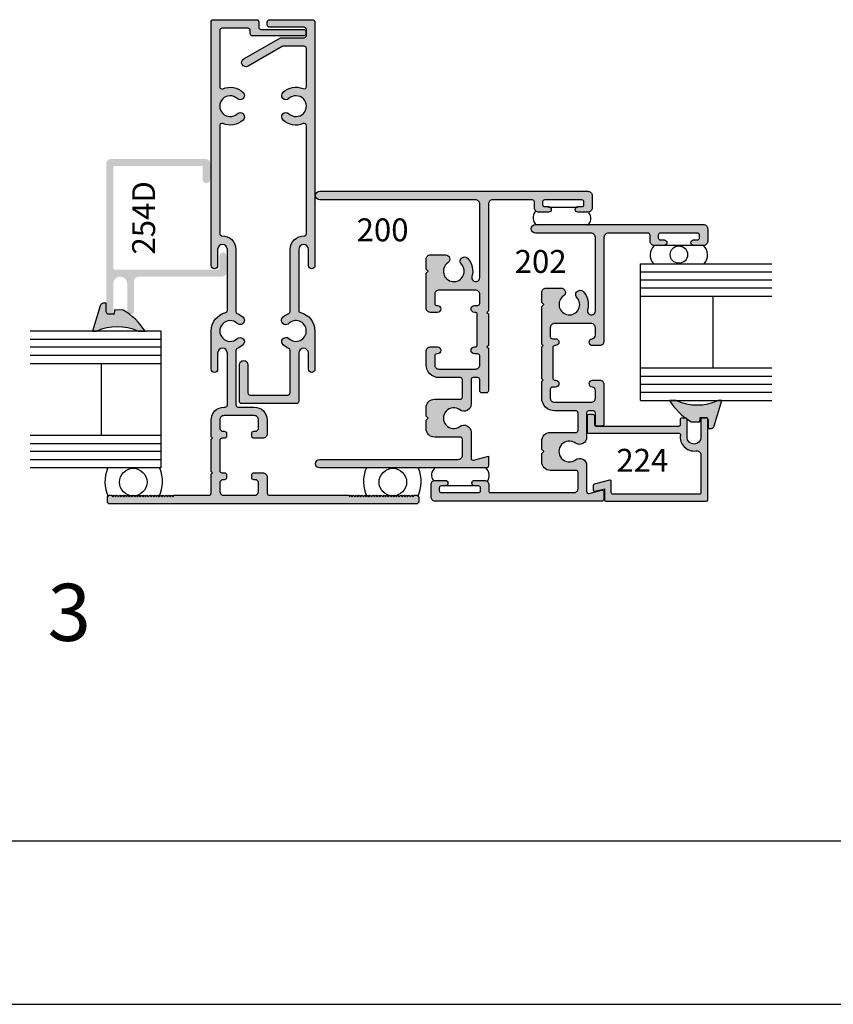
# Model space of a CAD drawing. Units: millimetres. Extents: x 2806 to 3306, y 1194 to 1561.
# Drawn here: x 3145 to 3220, y 1194 to 1284 of the extents above; entities that cross this region are included whole.
import ezdxf
from ezdxf.enums import TextEntityAlignment as Align

# ---------------------------------------------------------------- set-up
doc = ezdxf.new("R2010")
doc.units = ezdxf.units.MM
for name, color, linetype in [('4', 4, 'Continuous'), ('6', 7, 'Continuous'), ('7', 7, 'Continuous'), ('DIE', 4, 'Continuous'), ('PDF_Geometry', 7, 'Continuous')]:
    doc.layers.add(name, color=color, linetype=linetype)
doc.styles.add('ST-1', font='Au102s01.shx', dxfattribs={"height": 2})

msp = doc.modelspace()

# ---------------------------------------------------------------- hatches: boundary and pattern name
at = {"layer": '4'}
h = msp.add_hatch(color=4, dxfattribs=at)
h.dxf.hatch_style = 1
h.paths.add_polyline_path([(3163.965, 1260.91), (3163.965, 1262.416, 1), (3163.33, 1262.416), (3163.33, 1261.27, -0.414214), (3163.205, 1261.145), (3153.711, 1261.145, -0.414214), (3153.586, 1261.27), (3153.586, 1270.548, -0.414214), (3153.711, 1270.673), (3161.655, 1270.673, -0.414214), (3161.78, 1270.548), (3161.78, 1269.451, 1), (3162.479, 1269.451), (3162.479, 1270.908, 0.414214), (3162.079, 1271.309), (3153.351, 1271.309, 0.414214), (3152.951, 1270.908), (3152.951, 1257.334, 0.256767), (3153.098, 1257.066, 0.03661), (3153.132, 1257.056), (3153.421, 1257.056, 0.27365), (3153.586, 1257.334), (3153.586, 1259.875, -1), (3154.856, 1259.875), (3154.856, 1257.334, 0.12388), (3154.894, 1257.184, -0.011841), (3155.115, 1257.022, 0.470195), (3155.491, 1257.334), (3155.491, 1260.11, -0.414214), (3155.892, 1260.51), (3163.565, 1260.51, 0.414214)])
h.paths.add_polyline_path([(3164.84, 1263.019, 0.425527), (3163.562, 1264.249, -0.425527), (3163.355, 1264.448), (3163.355, 1274.377, -0.5365), (3163.632, 1274.562, 0.295678), (3165.494, 1274.893, 1), (3164.958, 1275.467, -2.301653), (3164.958, 1276.86, 1), (3165.494, 1277.434, 0.295678), (3163.632, 1277.765, -0.5365), (3163.355, 1277.949), (3163.355, 1283.121, -0.414214), (3163.555, 1283.321), (3165.956, 1283.321, -0.414214), (3166.156, 1283.121), (3166.156, 1282.82, 0.414214), (3166.356, 1282.62), (3171.057, 1282.62, 0.414214), (3171.257, 1282.82), (3171.257, 1283.017, 0.414214), (3171.057, 1283.217), (3167.141, 1283.217, -0.414214), (3166.941, 1283.417), (3166.941, 1283.906, 0.414214), (3166.741, 1284.106), (3162.77, 1284.106, 0.414214), (3162.569, 1283.906), (3162.569, 1261.536, 1), (3163.165, 1261.536), (3163.165, 1263.019, -1), (3164.055, 1263.019), (3164.055, 1257.401, -0.34674), (3163.902, 1257.207, 0.34674), (3162.569, 1255.517), (3162.569, 1252.008, 1), (3163.165, 1252.008), (3163.165, 1253.491, -1), (3164.055, 1253.491), (3164.055, 1248.729, -0.414214), (3163.855, 1248.529), (3163.755, 1248.529, 0.414214), (3162.569, 1247.344), (3162.569, 1245.798), (3162.695, 1245.673), (3162.569, 1245.548), (3162.569, 1242.622), (3162.695, 1242.497), (3162.569, 1242.372), (3162.569, 1240.627, -0.414214), (3162.369, 1240.427), (3159.173, 1240.427), (3159.048, 1240.302), (3158.923, 1240.427), (3158.798, 1240.302), (3158.673, 1240.427), (3158.548, 1240.302), (3158.423, 1240.427), (3158.298, 1240.302), (3158.173, 1240.427), (3158.048, 1240.302), (3157.923, 1240.427), (3157.798, 1240.302), (3157.673, 1240.427), (3157.548, 1240.302), (3157.423, 1240.427), (3157.298, 1240.302), (3157.173, 1240.427), (3157.048, 1240.302), (3156.923, 1240.427), (3156.798, 1240.302), (3156.673, 1240.427), (3156.548, 1240.302), (3156.422, 1240.427), (3156.297, 1240.302), (3156.172, 1240.427), (3156.047, 1240.302), (3155.922, 1240.427), (3155.797, 1240.302), (3155.672, 1240.427), (3155.547, 1240.302), (3155.422, 1240.427), (3155.297, 1240.302), (3155.172, 1240.427), (3155.047, 1240.302), (3154.922, 1240.427), (3154.797, 1240.302), (3154.672, 1240.427), (3154.547, 1240.302), (3154.422, 1240.427), (3154.297, 1240.302), (3154.172, 1240.427), (3154.047, 1240.302), (3153.922, 1240.427), (3153.797, 1240.302), (3153.672, 1240.427), (3153.547, 1240.302), (3153.421, 1240.427), (3153.241, 1240.427, 0.414214), (3153.041, 1240.227), (3153.041, 1239.841, 0.414214), (3153.241, 1239.641), (3181.422, 1239.641, 0.414214), (3181.626, 1239.845), (3181.626, 1240.226, 0.414214), (3181.422, 1240.429), (3181.245, 1240.429), (3181.118, 1240.302), (3180.99, 1240.429), (3180.863, 1240.302), (3180.736, 1240.429), (3180.609, 1240.302), (3180.482, 1240.429), (3180.355, 1240.302), (3180.228, 1240.429), (3180.101, 1240.302), (3179.974, 1240.429), (3179.847, 1240.302), (3179.72, 1240.429), (3179.593, 1240.302), (3179.466, 1240.429), (3179.339, 1240.302), (3179.212, 1240.429), (3179.085, 1240.302), (3178.958, 1240.429), (3178.831, 1240.302), (3178.704, 1240.429), (3178.577, 1240.302), (3178.45, 1240.429), (3178.323, 1240.302), (3178.196, 1240.429), (3178.069, 1240.302), (3177.941, 1240.429), (3177.814, 1240.302), (3177.687, 1240.429), (3177.56, 1240.302), (3177.433, 1240.429), (3177.306, 1240.302), (3177.179, 1240.429), (3177.052, 1240.302), (3176.925, 1240.429), (3176.798, 1240.302), (3176.671, 1240.429), (3176.544, 1240.302), (3176.417, 1240.429), (3176.29, 1240.302), (3176.163, 1240.429), (3176.036, 1240.302), (3175.909, 1240.429), (3175.782, 1240.302), (3175.655, 1240.429), (3175.528, 1240.302), (3175.401, 1240.429), (3175.274, 1240.302), (3175.248, 1240.429), (3167.942, 1240.429, -0.460399), (3167.711, 1240.627), (3167.711, 1242.097, 0.414214), (3167.311, 1242.497), (3166.491, 1242.497, 0.414214), (3166.291, 1242.297), (3166.291, 1242.062, 0.414214), (3166.491, 1241.862), (3166.606, 1241.862, -0.414214), (3166.926, 1241.542), (3166.926, 1240.827, -0.414214), (3166.526, 1240.427), (3163.755, 1240.427, -0.414214), (3163.355, 1240.827), (3163.355, 1241.542, -0.414214), (3163.675, 1241.862), (3163.79, 1241.862, 0.414214), (3163.99, 1242.062), (3163.99, 1242.297, 0.414214), (3163.79, 1242.497), (3163.555, 1242.497, -0.414214), (3163.355, 1242.697), (3163.355, 1245.473, -0.414214), (3163.555, 1245.673), (3163.79, 1245.673, 0.414214), (3163.99, 1245.873), (3163.99, 1246.108, 0.414214), (3163.79, 1246.309), (3163.675, 1246.309, -0.414214), (3163.355, 1246.629), (3163.355, 1247.344, -0.414214), (3163.755, 1247.744), (3166.526, 1247.744, -0.414214), (3166.926, 1247.344), (3166.926, 1246.629, -0.414214), (3166.606, 1246.309), (3166.491, 1246.309, 0.414214), (3166.291, 1246.108), (3166.291, 1245.873, 0.414214), (3166.491, 1245.673), (3167.311, 1245.673, 0.414214), (3167.711, 1246.073), (3167.711, 1247.344, 0.414214), (3166.526, 1248.529), (3165.04, 1248.529, -0.414214), (3164.84, 1248.729), (3164.84, 1253.722, -0.304711), (3164.965, 1253.908, 0.091091), (3165.494, 1254.246, 1), (3164.958, 1254.82, -2.301653), (3164.958, 1256.213, 1), (3165.494, 1256.787, 0.091091), (3164.965, 1257.126, -0.304711), (3164.84, 1257.311)])
h = msp.add_hatch(color=4, dxfattribs=at)
h.dxf.hatch_style = 1
h.paths.add_polyline_path([(3172.098, 1283.903, 0.414214), (3171.894, 1284.106), (3167.931, 1284.106, 0.414214), (3167.727, 1283.903), (3167.727, 1283.61, 0.414214), (3167.931, 1283.407), (3171.107, 1283.407, -0.414214), (3171.31, 1283.204), (3171.31, 1282.658, -0.414214), (3171.107, 1282.454), (3168.922, 1282.454), (3165.561, 1280.514, 1), (3165.955, 1279.832), (3169.085, 1281.639, -0.131652), (3169.187, 1281.667), (3171.107, 1281.667, -0.414214), (3171.31, 1281.463), (3171.31, 1277.959, -0.535534), (3171.028, 1277.772, 0.294683), (3169.17, 1277.439, 1), (3169.707, 1276.863, -2.299576), (3169.707, 1275.469, 1), (3169.17, 1274.893, 0.294683), (3171.028, 1274.56, -0.535534), (3171.31, 1274.372), (3171.31, 1264.452, -0.424622), (3171.099, 1264.249, 0.424622), (3169.824, 1263.017), (3169.824, 1257.32, -0.304409), (3169.697, 1257.132, 0.115232), (3169.052, 1256.673, 0.723785), (3169.643, 1256.152, -2.461635), (3169.707, 1254.825, 1), (3169.17, 1254.249, 0.090647), (3169.697, 1253.911, -0.304409), (3169.824, 1253.723), (3169.824, 1249.843, -0.414214), (3169.62, 1249.64), (3166.152, 1249.64, -0.414214), (3165.949, 1249.843), (3165.949, 1252.422, 1), (3165.161, 1252.422), (3165.161, 1249.055, 0.414214), (3165.364, 1248.852), (3170.408, 1248.852, 0.414214), (3170.611, 1249.055), (3170.611, 1253.489, -1), (3171.5, 1253.489), (3171.5, 1252.009, 1), (3172.098, 1252.009), (3172.098, 1255.522, 0.346237), (3170.767, 1257.213, -0.346237), (3170.611, 1257.411), (3170.611, 1263.017, -1), (3171.5, 1263.017), (3171.5, 1261.537, 1), (3172.098, 1261.537)])
h.paths.add_polyline_path([(3197.551, 1267.954, 0.414214), (3197.158, 1268.348), (3172.537, 1268.348, 1), (3172.537, 1267.56), (3186.842, 1267.56, -0.414214), (3187.236, 1267.166), (3187.236, 1260.418, -1.152257), (3186.519, 1260.519, 0.264124), (3186.12, 1262.192, 1), (3185.544, 1261.654, -2.702302), (3184.311, 1261.792, 0.738449), (3184.09, 1262.512), (3182.7, 1262.512, 0.414214), (3182.306, 1262.118), (3182.306, 1261.195), (3182.497, 1261.005), (3182.306, 1260.814), (3182.306, 1257.625, 0.414214), (3182.7, 1257.232), (3183.348, 1257.232, 1), (3183.348, 1257.867), (3183.285, 1257.867, -0.414214), (3183.094, 1258.057), (3183.094, 1258.87, -0.414214), (3183.488, 1259.264), (3186.842, 1259.264, -0.414214), (3187.236, 1258.87), (3187.236, 1258.057, -0.414214), (3187.045, 1257.867), (3186.753, 1257.867, 1), (3186.753, 1257.232), (3186.816, 1257.232, -0.414214), (3187.007, 1257.041), (3187.007, 1254.246, -0.414214), (3186.816, 1254.055), (3186.753, 1254.055, 1), (3186.753, 1253.42), (3187.045, 1253.42, -0.414214), (3187.236, 1253.23), (3187.236, 1252.417, -0.414214), (3186.842, 1252.023), (3183.488, 1252.023, -0.414214), (3183.094, 1252.417), (3183.094, 1253.23, -0.414214), (3183.285, 1253.42), (3183.348, 1253.42, 1), (3183.348, 1254.055), (3182.7, 1254.055, 0.414214), (3182.306, 1253.662), (3182.306, 1252.417, 0.414214), (3183.488, 1251.235), (3185.457, 1251.235, -0.414214), (3185.648, 1251.045), (3185.648, 1249.444, -0.414214), (3185.457, 1249.253), (3183.094, 1249.253, 0.414214), (3182.306, 1248.466), (3182.306, 1247.703), (3182.497, 1247.513), (3182.306, 1247.322), (3182.306, 1246.56, 0.414214), (3183.094, 1245.772), (3185.457, 1245.772, -0.414214), (3185.648, 1245.582), (3185.648, 1244.121, -0.414214), (3185.254, 1243.727), (3172.537, 1243.727, 1), (3172.537, 1242.939), (3187.833, 1242.939, 0.414214), (3188.023, 1243.13), (3188.023, 1244.019), (3186.675, 1243.658, -0.493145), (3186.435, 1243.842), (3186.435, 1246.224, 0.614014), (3185.41, 1246.744, -1.971197), (3185.41, 1248.282, 0.614014), (3186.435, 1248.802), (3186.435, 1251.045, -0.414214), (3186.626, 1251.235), (3187.045, 1251.235, -0.414214), (3187.236, 1251.045), (3187.236, 1250.028, 0.414214), (3187.426, 1249.838), (3187.833, 1249.838, 0.414214), (3188.023, 1250.028), (3188.023, 1253.93), (3187.898, 1254.055), (3188.023, 1254.181), (3188.023, 1257.106), (3187.898, 1257.232), (3188.023, 1257.357), (3188.023, 1267.166, -0.414214), (3188.417, 1267.56), (3192.063, 1267.56, -0.414214), (3192.254, 1267.369), (3192.254, 1266.823, 0.414214), (3192.648, 1266.429), (3193.55, 1266.429, 1), (3193.55, 1266.937), (3193.194, 1266.937, -0.414214), (3193.003, 1267.128), (3193.003, 1267.369, -0.414214), (3193.194, 1267.56), (3196.611, 1267.56, -0.414214), (3196.802, 1267.369), (3196.802, 1267.128, -0.414214), (3196.611, 1266.937), (3196.256, 1266.937, 1), (3196.256, 1266.429), (3197.158, 1266.429, 0.414214), (3197.551, 1266.823)])
h = msp.add_hatch(color=4, dxfattribs=at)
h.dxf.hatch_style = 1
h.paths.add_polyline_path([(3197.051, 1245.747), (3197.051, 1247.99, -0.414214), (3197.241, 1248.18), (3197.661, 1248.18, -0.414214), (3197.851, 1247.99), (3197.851, 1246.973, 0.414214), (3198.042, 1246.783), (3198.448, 1246.783, 0.414214), (3198.639, 1246.973), (3198.639, 1248.123), (3198.639, 1250.607, 0.414214), (3198.245, 1251.001), (3197.597, 1251.001, 0.946157), (3197.565, 1250.364, -0.385314), (3197.851, 1250.048), (3197.851, 1249.362, -0.414214), (3197.457, 1248.968), (3194.103, 1248.968, -0.414214), (3193.71, 1249.362), (3193.71, 1250.175, -0.414214), (3193.9, 1250.365), (3194.192, 1250.365, 1), (3194.192, 1251.001), (3194.129, 1251.001, -0.414214), (3193.938, 1251.191), (3193.938, 1253.986, -0.414214), (3194.129, 1254.177), (3194.192, 1254.177, 1), (3194.192, 1254.812), (3193.9, 1254.812, -0.414214), (3193.71, 1255.002), (3193.71, 1255.816, -0.414214), (3194.103, 1256.209), (3197.457, 1256.209, -0.414214), (3197.851, 1255.816), (3197.851, 1255.129, -0.385314), (3197.565, 1254.813, 0.951132), (3197.6, 1254.177), (3198.245, 1254.177, 0.414214), (3198.639, 1254.571), (3198.639, 1264.111, -0.414214), (3199.033, 1264.505), (3202.679, 1264.505, -0.414214), (3202.869, 1264.315), (3202.869, 1263.768, 0.414214), (3203.263, 1263.374), (3204.165, 1263.374, 1), (3204.165, 1263.883), (3203.809, 1263.883, -0.414214), (3203.619, 1264.073), (3203.619, 1264.315, -0.414214), (3203.809, 1264.505), (3207.227, 1264.505, -0.414214), (3207.417, 1264.315), (3207.417, 1264.073, -0.414214), (3207.227, 1263.883), (3206.871, 1263.883, 1), (3206.871, 1263.374), (3207.773, 1263.374, 0.414214), (3208.167, 1263.768), (3208.167, 1264.899, 0.414214), (3207.773, 1265.293), (3192.363, 1265.293, 1), (3192.363, 1264.505), (3197.457, 1264.505, -0.414214), (3197.851, 1264.111), (3197.851, 1257.363, -1.152257), (3197.134, 1257.465, 0.264124), (3196.736, 1259.137, 1), (3196.16, 1258.6, -2.702302), (3194.927, 1258.738, 0.738449), (3194.705, 1259.457), (3193.316, 1259.457, 0.414214), (3192.922, 1259.063), (3192.922, 1258.14), (3193.113, 1257.95), (3192.922, 1257.759), (3192.922, 1256.181), (3192.922, 1254.302), (3193.047, 1254.177), (3192.922, 1254.052), (3192.922, 1251.126), (3193.047, 1251.001), (3192.922, 1250.876), (3192.922, 1249.362, 0.414214), (3194.103, 1248.18), (3196.073, 1248.18, -0.414214), (3196.263, 1247.99), (3196.263, 1246.389, -0.414214), (3196.073, 1246.198), (3193.71, 1246.198, 0.414214), (3192.922, 1245.411), (3192.922, 1244.649), (3193.113, 1244.458), (3192.922, 1244.267), (3192.922, 1243.505, 0.414214), (3193.71, 1242.718), (3196.073, 1242.718, -0.414214), (3196.263, 1242.527), (3196.263, 1241.066, -0.414214), (3195.869, 1240.672), (3188.247, 1240.672, -0.414214), (3188.056, 1240.863), (3188.056, 1241.409, 0.414214), (3187.662, 1241.803), (3186.76, 1241.803, 1), (3186.76, 1241.295), (3187.116, 1241.295, -0.414214), (3187.307, 1241.104), (3187.307, 1240.863, -0.414214), (3187.116, 1240.672), (3183.699, 1240.672, -0.414214), (3183.508, 1240.863), (3183.508, 1241.104, -0.414214), (3183.699, 1241.295), (3184.054, 1241.295, 1), (3184.054, 1241.803), (3183.152, 1241.803, 0.414214), (3182.759, 1241.409), (3182.759, 1240.278, 0.414214), (3183.152, 1239.885), (3198.448, 1239.885, 0.414214), (3198.639, 1240.075), (3198.639, 1240.716, 0.493145), (3198.399, 1240.9), (3197.291, 1240.603, -0.493145), (3197.051, 1240.787), (3197.051, 1243.169, 0.614014), (3196.026, 1243.689, -1.971197), (3196.026, 1245.227, 0.614014)])
h.paths.add_polyline_path([(3206.276, 1247.381, 0.414214), (3206.149, 1247.508), (3205.768, 1247.508, 0.414214), (3205.64, 1247.381), (3205.64, 1246.886, -0.414214), (3205.513, 1246.759), (3197.916, 1246.759, -0.414214), (3197.789, 1246.886), (3197.789, 1247.711, 0.414214), (3197.662, 1247.838), (3197.218, 1247.838, 0.414214), (3197.091, 1247.711), (3197.091, 1246.25, 0.414214), (3197.218, 1246.123), (3205.532, 1246.123, -0.46322), (3205.658, 1245.976, 0.508193), (3207.095, 1244.511, -0.457516), (3207.546, 1244.121), (3207.546, 1240.661, -0.414214), (3207.419, 1240.534), (3199.441, 1240.534, -0.414214), (3199.314, 1240.661), (3199.314, 1241.691, 0.493145), (3199.154, 1241.814), (3197.756, 1241.44, 0.339454), (3197.662, 1241.317), (3197.662, 1240.922, 0.493145), (3197.822, 1240.8), (3198.679, 1241.029), (3198.679, 1240.025, 0.414214), (3198.806, 1239.898), (3208.054, 1239.898, 0.414214), (3208.181, 1240.025), (3208.181, 1247.381, 0.414214), (3208.054, 1247.508), (3207.673, 1247.508, 0.414214), (3207.546, 1247.381), (3207.546, 1245.768, -1), (3206.276, 1245.768)])
h = msp.add_hatch(color=6, dxfattribs=at)
h.dxf.hatch_style = 1
h.paths.add_polyline_path([(3105.744, 1257.02, -0.243482), (3105.508, 1257.193, 0.020322), (3105.112, 1257.444), (3104.316, 1257.451), (3104.298, 1257.055), (3104.04, 1257.056, -0.287318), (3103.703, 1257.075, -0.238864), (3103.569, 1257.249), (3103.568, 1258.065), (3103.322, 1258.072), (3103.261, 1258.071), (3103.203, 1258.054), (3103.151, 1258.027), (3103.105, 1257.993), (3103.065, 1257.947), (3103.034, 1257.896), (3103.016, 1257.839), (3102.308, 1255.493), (3102.668, 1255.493, -0.216849), (3106.488, 1255.493), (3107.124, 1255.493, 0.089785)])
h.paths.add_polyline_path([(3132.887, 1257.839), (3132.869, 1257.896), (3132.838, 1257.947), (3132.798, 1257.993), (3132.752, 1258.027), (3132.7, 1258.054), (3132.641, 1258.071), (3132.581, 1258.072), (3132.335, 1258.065), (3132.334, 1257.249, -0.243328), (3132.196, 1257.073, -0.284741), (3131.862, 1257.056), (3131.605, 1257.055), (3131.587, 1257.451), (3130.791, 1257.444, 0.020423), (3130.393, 1257.191, -0.240921), (3130.159, 1257.02, 0.089803), (3128.779, 1255.493), (3129.415, 1255.493, -0.216849), (3133.235, 1255.493), (3133.595, 1255.493)])
h.paths.add_polyline_path([(3155.115, 1257.022, -0.226378), (3154.894, 1257.184, 0.020993), (3154.485, 1257.444), (3153.689, 1257.451), (3153.671, 1257.055), (3153.421, 1257.056, -0.273478), (3153.098, 1257.066, -0.264505), (3152.942, 1257.249), (3152.941, 1258.065), (3152.695, 1258.072), (3152.634, 1258.071), (3152.576, 1258.054), (3152.524, 1258.027), (3152.478, 1257.993), (3152.438, 1257.947), (3152.407, 1257.896), (3152.389, 1257.839), (3151.681, 1255.493), (3152.041, 1255.493, -0.216849), (3155.861, 1255.493), (3156.497, 1255.493, 0.089914)])
h.paths.add_polyline_path([(3209.464, 1249.14), (3209.104, 1249.14, -0.216849), (3205.283, 1249.14), (3204.648, 1249.14, 0.097647), (3206.172, 1247.506, -0.219633), (3206.259, 1247.444, 0.02056), (3206.66, 1247.19), (3207.456, 1247.183), (3207.474, 1247.579), (3208.012, 1247.578, -0.30406), (3208.203, 1247.385), (3208.203, 1246.569), (3208.449, 1246.561), (3208.51, 1246.563), (3208.569, 1246.58), (3208.621, 1246.607), (3208.667, 1246.641), (3208.707, 1246.687), (3208.737, 1246.737), (3208.755, 1246.795)])
h.paths.add_polyline_path([(3230.73, 1249.141), (3230.094, 1249.141, -0.216849), (3226.274, 1249.141), (3225.914, 1249.141), (3226.622, 1246.795), (3226.64, 1246.738), (3226.671, 1246.688), (3226.711, 1246.641), (3226.757, 1246.607), (3226.809, 1246.58), (3226.867, 1246.563), (3226.928, 1246.562), (3227.174, 1246.57), (3227.175, 1247.385, -0.30406), (3227.365, 1247.578), (3227.904, 1247.579), (3227.922, 1247.183), (3228.718, 1247.19, 0.019324), (3229.095, 1247.429, -0.294603), (3229.208, 1247.508, 0.097527)])

# ---------------------------------------------------------------- linework, layer by layer
for p, q in [((3193.549, 1266.879), (3196.253, 1266.879)), ((3206.871, 1263.374), (3204.165, 1263.374)), ((3186.697, 1241.295), (3183.993, 1241.295)), ((3022.039, 1193.687), (3306.118, 1193.687))]:
    msp.add_line(p, q)
at = {"color": 3}
for p, q in [((3202.009, 1261.699), (3214.049, 1261.699)), ((3202.009, 1249.145), (3202.009, 1261.699)), ((3202.009, 1260.949), (3214.049, 1260.949)), ((3202.009, 1260.223), (3214.049, 1260.223)), ((3202.009, 1259.473), (3214.049, 1259.473)), ((3202.009, 1258.723), (3214.049, 1258.723)), ((3208.674, 1252.121), (3208.674, 1258.723)), ((3157.98, 1255.493), (3145.94, 1255.493)), ((3157.98, 1242.939), (3157.98, 1255.493)), ((3157.98, 1254.743), (3145.94, 1254.743)), ((3157.98, 1254.018), (3145.94, 1254.018)), ((3157.98, 1253.268), (3145.94, 1253.268)), ((3157.98, 1252.517), (3145.94, 1252.517)), ((3152.485, 1245.915), (3152.485, 1252.517)), ((3202.009, 1252.121), (3214.049, 1252.121)), ((3202.009, 1251.371), (3214.049, 1251.371)), ((3202.009, 1250.645), (3214.049, 1250.645)), ((3202.009, 1249.895), (3214.049, 1249.895)), ((3202.009, 1249.145), (3214.049, 1249.145)), ((3157.98, 1245.915), (3145.94, 1245.915)), ((3157.98, 1245.165), (3145.94, 1245.165)), ((3157.98, 1244.44), (3145.94, 1244.44)), ((3157.98, 1243.69), (3145.94, 1243.69)), ((3157.98, 1242.939), (3145.94, 1242.939))]:
    msp.add_line(p, q, dxfattribs=at)
at = {"color": 4}
for points in [[(3164.84, 1257.311, 0.304711), (3164.965, 1257.126, -0.091091), (3165.494, 1256.787, -1), (3164.958, 1256.213, 2.301653), (3164.958, 1254.82, -1), (3165.494, 1254.246, -0.091091), (3164.965, 1253.908, 0.304711), (3164.84, 1253.722), (3164.84, 1248.729, 0.414214), (3165.04, 1248.529), (3166.526, 1248.529, -0.414214), (3167.711, 1247.344), (3167.711, 1246.073, -0.414214), (3167.311, 1245.673), (3166.491, 1245.673, -0.414214), (3166.291, 1245.873), (3166.291, 1246.108, -0.414214), (3166.491, 1246.309), (3166.606, 1246.309, 0.414214), (3166.926, 1246.629), (3166.926, 1247.344, 0.414214), (3166.526, 1247.744), (3163.755, 1247.744, 0.414214), (3163.355, 1247.344), (3163.355, 1246.629, 0.414214), (3163.675, 1246.309), (3163.79, 1246.309, -0.414214), (3163.99, 1246.108), (3163.99, 1245.873, -0.414214), (3163.79, 1245.673), (3163.555, 1245.673, 0.414214), (3163.355, 1245.473), (3163.355, 1242.697, 0.414214), (3163.555, 1242.497), (3163.79, 1242.497, -0.414214), (3163.99, 1242.297), (3163.99, 1242.062, -0.414214), (3163.79, 1241.862), (3163.675, 1241.862, 0.414214), (3163.355, 1241.542), (3163.355, 1240.827, 0.414214), (3163.755, 1240.427), (3166.526, 1240.427, 0.414214), (3166.926, 1240.827), (3166.926, 1241.542, 0.414214), (3166.606, 1241.862), (3166.491, 1241.862, -0.414214), (3166.291, 1242.062), (3166.291, 1242.297, -0.414214), (3166.491, 1242.497), (3167.311, 1242.497, -0.414214), (3167.711, 1242.097), (3167.711, 1240.627, 0.460399), (3167.942, 1240.429), (3175.248, 1240.429), (3175.274, 1240.302), (3175.401, 1240.429), (3175.528, 1240.302), (3175.655, 1240.429), (3175.782, 1240.302), (3175.909, 1240.429), (3176.036, 1240.302), (3176.163, 1240.429), (3176.29, 1240.302), (3176.417, 1240.429), (3176.544, 1240.302), (3176.671, 1240.429), (3176.798, 1240.302), (3176.925, 1240.429), (3177.052, 1240.302), (3177.179, 1240.429), (3177.306, 1240.302), (3177.433, 1240.429), (3177.56, 1240.302), (3177.687, 1240.429), (3177.814, 1240.302), (3177.941, 1240.429), (3178.069, 1240.302), (3178.196, 1240.429), (3178.323, 1240.302), (3178.45, 1240.429), (3178.577, 1240.302), (3178.704, 1240.429), (3178.831, 1240.302), (3178.958, 1240.429), (3179.085, 1240.302), (3179.212, 1240.429), (3179.339, 1240.302), (3179.466, 1240.429), (3179.593, 1240.302), (3179.72, 1240.429), (3179.847, 1240.302), (3179.974, 1240.429), (3180.101, 1240.302), (3180.228, 1240.429), (3180.355, 1240.302), (3180.482, 1240.429), (3180.609, 1240.302), (3180.736, 1240.429), (3180.863, 1240.302), (3180.99, 1240.429), (3181.118, 1240.302), (3181.245, 1240.429), (3181.422, 1240.429, -0.414214), (3181.626, 1240.226), (3181.626, 1239.845, -0.414214), (3181.422, 1239.641), (3153.241, 1239.641, -0.414214), (3153.041, 1239.841), (3153.041, 1240.227, -0.414214), (3153.241, 1240.427), (3153.421, 1240.427), (3153.547, 1240.302), (3153.672, 1240.427), (3153.797, 1240.302), (3153.922, 1240.427), (3154.047, 1240.302), (3154.172, 1240.427), (3154.297, 1240.302), (3154.422, 1240.427), (3154.547, 1240.302), (3154.672, 1240.427), (3154.797, 1240.302), (3154.922, 1240.427), (3155.047, 1240.302), (3155.172, 1240.427), (3155.297, 1240.302), (3155.422, 1240.427), (3155.547, 1240.302), (3155.672, 1240.427), (3155.797, 1240.302), (3155.922, 1240.427), (3156.047, 1240.302), (3156.172, 1240.427), (3156.297, 1240.302), (3156.422, 1240.427), (3156.548, 1240.302), (3156.673, 1240.427), (3156.798, 1240.302), (3156.923, 1240.427), (3157.048, 1240.302), (3157.173, 1240.427), (3157.298, 1240.302), (3157.423, 1240.427), (3157.548, 1240.302), (3157.673, 1240.427), (3157.798, 1240.302), (3157.923, 1240.427), (3158.048, 1240.302), (3158.173, 1240.427), (3158.298, 1240.302), (3158.423, 1240.427), (3158.548, 1240.302), (3158.673, 1240.427), (3158.798, 1240.302), (3158.923, 1240.427), (3159.048, 1240.302), (3159.173, 1240.427), (3162.369, 1240.427, 0.414214), (3162.569, 1240.627), (3162.569, 1242.372), (3162.695, 1242.497), (3162.569, 1242.622), (3162.569, 1245.548), (3162.695, 1245.673), (3162.569, 1245.798), (3162.569, 1247.344, -0.414214), (3163.755, 1248.529), (3163.855, 1248.529, 0.414214), (3164.055, 1248.729), (3164.055, 1253.491, 1), (3163.165, 1253.491), (3163.165, 1252.008, -1), (3162.569, 1252.008), (3162.569, 1255.517, -0.34674), (3163.902, 1257.207, 0.34674), (3164.055, 1257.401), (3164.055, 1263.019, 1), (3163.165, 1263.019), (3163.165, 1261.536, -1), (3162.569, 1261.536), (3162.569, 1283.906, -0.414214), (3162.77, 1284.106), (3166.741, 1284.106, -0.414214), (3166.941, 1283.906), (3166.941, 1283.417, 0.414214), (3167.141, 1283.217), (3171.057, 1283.217, -0.414214), (3171.257, 1283.017), (3171.257, 1282.82, -0.414214), (3171.057, 1282.62), (3166.356, 1282.62, -0.414214), (3166.156, 1282.82), (3166.156, 1283.121, 0.414214), (3165.956, 1283.321), (3163.555, 1283.321, 0.414214), (3163.355, 1283.121), (3163.355, 1277.949, 0.5365), (3163.632, 1277.765, -0.295678), (3165.494, 1277.434, -1), (3164.958, 1276.86, 2.301653), (3164.958, 1275.467, -1), (3165.494, 1274.893, -0.295678), (3163.632, 1274.562, 0.5365), (3163.355, 1274.377), (3163.355, 1264.448, 0.425527), (3163.562, 1264.249, -0.425527), (3164.84, 1263.019)], [(3170.611, 1257.411, 0.346237), (3170.767, 1257.213, -0.346237), (3172.098, 1255.522), (3172.098, 1252.009, -1), (3171.5, 1252.009), (3171.5, 1253.489, 1), (3170.611, 1253.489), (3170.611, 1249.055, -0.414214), (3170.408, 1248.852), (3165.364, 1248.852, -0.414214), (3165.161, 1249.055), (3165.161, 1252.422, -1), (3165.949, 1252.422), (3165.949, 1249.843, 0.414214), (3166.152, 1249.64), (3169.62, 1249.64, 0.414214), (3169.824, 1249.843), (3169.824, 1253.723, 0.304409), (3169.697, 1253.911, -0.090647), (3169.17, 1254.249, -1), (3169.707, 1254.825, 2.461635), (3169.643, 1256.152, -0.723785), (3169.052, 1256.673, -0.115232), (3169.697, 1257.132, 0.304409), (3169.824, 1257.32), (3169.824, 1263.017, -0.424622), (3171.099, 1264.249, 0.424622), (3171.31, 1264.452), (3171.31, 1274.372, 0.535534), (3171.028, 1274.56, -0.294683), (3169.17, 1274.893, -1), (3169.707, 1275.469, 2.299576), (3169.707, 1276.863, -1), (3169.17, 1277.439, -0.294683), (3171.028, 1277.772, 0.535534), (3171.31, 1277.959), (3171.31, 1281.463, 0.414214), (3171.107, 1281.667), (3169.187, 1281.667, 0.131652), (3169.085, 1281.639), (3165.955, 1279.832, -1), (3165.561, 1280.514), (3168.922, 1282.454), (3171.107, 1282.454, 0.414214), (3171.31, 1282.658), (3171.31, 1283.204, 0.414214), (3171.107, 1283.407), (3167.931, 1283.407, -0.414214), (3167.727, 1283.61), (3167.727, 1283.903, -0.414214), (3167.931, 1284.106), (3171.894, 1284.106, -0.414214), (3172.098, 1283.903), (3172.098, 1261.537, -1), (3171.5, 1261.537), (3171.5, 1263.017, 1), (3170.611, 1263.017)], [(3188.023, 1253.93), (3188.023, 1250.028, -0.414214), (3187.833, 1249.838), (3187.426, 1249.838, -0.414214), (3187.236, 1250.028), (3187.236, 1251.045, 0.414214), (3187.045, 1251.235), (3186.626, 1251.235, 0.414214), (3186.435, 1251.045), (3186.435, 1248.802, -0.614014), (3185.41, 1248.282, 1.971197), (3185.41, 1246.744, -0.614014), (3186.435, 1246.224), (3186.435, 1243.842, 0.493145), (3186.675, 1243.658), (3188.023, 1244.019), (3188.023, 1243.13, -0.414214), (3187.833, 1242.939), (3172.537, 1242.939, -1), (3172.537, 1243.727), (3185.254, 1243.727, 0.414214), (3185.648, 1244.121), (3185.648, 1245.582, 0.414214), (3185.457, 1245.772), (3183.094, 1245.772, -0.414214), (3182.306, 1246.56), (3182.306, 1247.322), (3182.497, 1247.513), (3182.306, 1247.703), (3182.306, 1248.466, -0.414214), (3183.094, 1249.253), (3185.457, 1249.253, 0.414214), (3185.648, 1249.444), (3185.648, 1251.045, 0.414214), (3185.457, 1251.235), (3183.488, 1251.235, -0.414214), (3182.306, 1252.417), (3182.306, 1253.662, -0.414214), (3182.7, 1254.055), (3183.348, 1254.055, -1), (3183.348, 1253.42), (3183.285, 1253.42, 0.414214), (3183.094, 1253.23), (3183.094, 1252.417, 0.414214), (3183.488, 1252.023), (3186.842, 1252.023, 0.414214), (3187.236, 1252.417), (3187.236, 1253.23, 0.414214), (3187.045, 1253.42), (3186.753, 1253.42, -1), (3186.753, 1254.055), (3186.816, 1254.055, 0.414214), (3187.007, 1254.246), (3187.007, 1257.041, 0.414214), (3186.816, 1257.232), (3186.753, 1257.232, -1), (3186.753, 1257.867), (3187.045, 1257.867, 0.414214), (3187.236, 1258.057), (3187.236, 1258.87, 0.414214), (3186.842, 1259.264), (3183.488, 1259.264, 0.414214), (3183.094, 1258.87), (3183.094, 1258.057, 0.414214), (3183.285, 1257.867), (3183.348, 1257.867, -1), (3183.348, 1257.232), (3182.7, 1257.232, -0.414214), (3182.306, 1257.625), (3182.306, 1260.814), (3182.497, 1261.005), (3182.306, 1261.195), (3182.306, 1262.118, -0.414214), (3182.7, 1262.512), (3184.09, 1262.512, -0.738449), (3184.311, 1261.792, 2.702302), (3185.544, 1261.654, -1), (3186.12, 1262.192, -0.264124), (3186.519, 1260.519, 1.152257), (3187.236, 1260.418), (3187.236, 1267.166, 0.414214), (3186.842, 1267.56), (3172.537, 1267.56, -1), (3172.537, 1268.348), (3197.158, 1268.348, -0.414214), (3197.551, 1267.954), (3197.551, 1266.823, -0.414214), (3197.158, 1266.429), (3196.256, 1266.429, -1), (3196.256, 1266.937), (3196.611, 1266.937, 0.414214), (3196.802, 1267.128), (3196.802, 1267.369, 0.414214), (3196.611, 1267.56), (3193.194, 1267.56, 0.414214), (3193.003, 1267.369), (3193.003, 1267.128, 0.414214), (3193.194, 1266.937), (3193.55, 1266.937, -1), (3193.55, 1266.429), (3192.648, 1266.429, -0.414214), (3192.254, 1266.823), (3192.254, 1267.369, 0.414214), (3192.063, 1267.56), (3188.417, 1267.56, 0.414214), (3188.023, 1267.166), (3188.023, 1257.357), (3187.898, 1257.232), (3188.023, 1257.106), (3188.023, 1254.181), (3187.898, 1254.055)], [(3192.922, 1257.759), (3193.113, 1257.95), (3192.922, 1258.14), (3192.922, 1259.063, -0.414214), (3193.316, 1259.457), (3194.705, 1259.457, -0.738449), (3194.927, 1258.738, 2.702302), (3196.16, 1258.6, -1), (3196.736, 1259.137, -0.264124), (3197.134, 1257.465, 1.152257), (3197.851, 1257.363), (3197.851, 1264.111, 0.414214), (3197.457, 1264.505), (3192.363, 1264.505, -1), (3192.363, 1265.293), (3207.773, 1265.293, -0.414214), (3208.167, 1264.899), (3208.167, 1263.768, -0.414214), (3207.773, 1263.374), (3206.871, 1263.374, -1), (3206.871, 1263.883), (3207.227, 1263.883, 0.414214), (3207.417, 1264.073), (3207.417, 1264.315, 0.414214), (3207.227, 1264.505), (3203.809, 1264.505, 0.414214), (3203.619, 1264.315), (3203.619, 1264.073, 0.414214), (3203.809, 1263.883), (3204.165, 1263.883, -1), (3204.165, 1263.374), (3203.263, 1263.374, -0.414214), (3202.869, 1263.768), (3202.869, 1264.315, 0.414214), (3202.679, 1264.505), (3199.033, 1264.505, 0.414214), (3198.639, 1264.111), (3198.639, 1254.571, -0.414214), (3198.245, 1254.177), (3197.597, 1254.177, -0.946157), (3197.565, 1254.813, 0.385314), (3197.851, 1255.129), (3197.851, 1255.816, 0.414214), (3197.457, 1256.209), (3194.103, 1256.209, 0.414214), (3193.71, 1255.816), (3193.71, 1255.002, 0.414214), (3193.9, 1254.812), (3194.192, 1254.812, -1), (3194.192, 1254.177), (3194.129, 1254.177, 0.414214), (3193.938, 1253.986), (3193.938, 1251.191, 0.414214), (3194.129, 1251.001), (3194.192, 1251.001, -1), (3194.192, 1250.365), (3193.9, 1250.365, 0.414214), (3193.71, 1250.175), (3193.71, 1249.362, 0.414214), (3194.103, 1248.968), (3197.457, 1248.968, 0.414214), (3197.851, 1249.362), (3197.851, 1250.048, 0.385314), (3197.565, 1250.364, -0.946157), (3197.597, 1251.001), (3198.245, 1251.001, -0.414214), (3198.639, 1250.607), (3198.639, 1248.123), (3198.639, 1246.973, -0.414214), (3198.448, 1246.783), (3198.042, 1246.783, -0.414214), (3197.851, 1246.973), (3197.851, 1247.99, 0.414214), (3197.661, 1248.18), (3197.241, 1248.18, 0.414214), (3197.051, 1247.99), (3197.051, 1245.747, -0.614014), (3196.026, 1245.227, 1.971197), (3196.026, 1243.689, -0.614014), (3197.051, 1243.169), (3197.051, 1240.787, 0.493145), (3197.291, 1240.603), (3198.399, 1240.9, -0.493145), (3198.639, 1240.716), (3198.639, 1240.075, -0.414214), (3198.448, 1239.885), (3183.152, 1239.885, -0.414214), (3182.759, 1240.278), (3182.759, 1241.409, -0.414214), (3183.152, 1241.803), (3184.054, 1241.803, -1), (3184.054, 1241.295), (3183.699, 1241.295, 0.414214), (3183.508, 1241.104), (3183.508, 1240.863, 0.414214), (3183.699, 1240.672), (3187.116, 1240.672, 0.414214), (3187.307, 1240.863), (3187.307, 1241.104, 0.414214), (3187.116, 1241.295), (3186.76, 1241.295, -1), (3186.76, 1241.803), (3187.662, 1241.803, -0.414214), (3188.056, 1241.409), (3188.056, 1240.863, 0.414214), (3188.247, 1240.672), (3195.869, 1240.672, 0.414214), (3196.263, 1241.066), (3196.263, 1242.527, 0.414214), (3196.073, 1242.718), (3193.71, 1242.718, -0.414214), (3192.922, 1243.505), (3192.922, 1244.267), (3193.113, 1244.458), (3192.922, 1244.649), (3192.922, 1245.411, -0.414214), (3193.71, 1246.198), (3196.073, 1246.198, 0.414214), (3196.263, 1246.389), (3196.263, 1247.99, 0.414214), (3196.073, 1248.18), (3194.103, 1248.18, -0.414214), (3192.922, 1249.362), (3192.922, 1250.876), (3193.047, 1251.001), (3192.922, 1251.126), (3192.922, 1254.052), (3193.047, 1254.177), (3192.922, 1254.302), (3192.922, 1256.181)], [(3208.054, 1247.508), (3207.673, 1247.508, 0.414214), (3207.546, 1247.381), (3207.546, 1245.768, -1), (3206.276, 1245.768), (3206.276, 1247.381, 0.414214), (3206.149, 1247.508), (3205.768, 1247.508, 0.414214), (3205.64, 1247.381), (3205.64, 1246.886, -0.414214), (3205.513, 1246.759), (3197.916, 1246.759, -0.414214), (3197.789, 1246.886), (3197.789, 1247.711, 0.414214), (3197.662, 1247.838), (3197.218, 1247.838, 0.414214), (3197.091, 1247.711), (3197.091, 1246.25, 0.414214), (3197.218, 1246.123), (3205.532, 1246.123, -0.46322), (3205.658, 1245.976, 0.508193), (3207.095, 1244.511, -0.457516), (3207.546, 1244.121), (3207.546, 1240.661, -0.414214), (3207.419, 1240.534), (3199.441, 1240.534, -0.414214), (3199.314, 1240.661), (3199.314, 1241.691, 0.493145), (3199.154, 1241.814), (3197.756, 1241.44, 0.339454), (3197.662, 1241.317), (3197.662, 1240.922, 0.493145), (3197.822, 1240.8), (3198.679, 1241.029), (3198.679, 1240.025, 0.414214), (3198.806, 1239.898), (3208.054, 1239.898, 0.414214), (3208.181, 1240.025), (3208.181, 1247.381, 0.414214)]]:
    msp.add_lwpolyline(points, format="xyb", close=True, dxfattribs=at)
for centre, radius in [((3205.518, 1262.532), 0.799), ((3155.412, 1241.639), 1.269), ((3179.252, 1241.639), 1.269)]:
    msp.add_circle(centre, radius)
for centre, radius, start, end in [((3193.127, 1265.94, -1714.162), 0.982, 144.94372, 226.54852), ((3196.645, 1265.869, -1714.162), 0.798, 306.34998, 40.05771), ((3204.097, 1262.495), 1.212, 133.46071, 221.06511), ((3206.94, 1262.495), 1.212, 318.93489, 46.53929), ((3156.001, 1241.673), 3.191, 157.17663, 204.98348), ((3154.914, 1241.673), 3.191, 335.01652, 22.82337), ((3179.75, 1241.673), 3.191, 157.17663, 204.98348), ((3178.663, 1241.673), 3.191, 335.01652, 22.82337), ((3183.601, 1242.304, -1714.162), 0.798, 126.34998, 220.05771), ((3187.119, 1242.234, -1714.162), 0.982, 324.94372, 46.54852)]:
    msp.add_arc(centre, radius, start, end)
at = {"layer": '4', "color": 6}
for centre, start, end in [((3151.59, 1252.445), 31.84999, 59.92564), ((3209.554, 1252.189), 211.84999, 239.92564)]:
    msp.add_arc(centre, 5.777, start, end, dxfattribs=at)
at = {"layer": '7', "color": 1}
msp.add_line((3046.97, 1208.711), (3289.454, 1208.711), dxfattribs=at)
at = {"layer": 'DIE', "color": 6}
for centre, start, end in [((3153.181, 1257.295), 190.78, 258.42967), ((3207.963, 1247.339), 10.78, 78.42967)]:
    msp.add_arc(centre, 0.243, start, end, dxfattribs=at)
at = {"layer": 'PDF_Geometry', "color": 6, "lineweight": 25}
for p, q in [((3152.389, 1257.839), (3151.681, 1255.493)), ((3152.407, 1257.896), (3152.389, 1257.839)), ((3152.438, 1257.947), (3152.407, 1257.896)), ((3152.478, 1257.993), (3152.438, 1257.947)), ((3152.524, 1258.027), (3152.478, 1257.993)), ((3152.576, 1258.054), (3152.524, 1258.027)), ((3152.634, 1258.071), (3152.576, 1258.054)), ((3152.695, 1258.072), (3152.634, 1258.071)), ((3152.941, 1258.065), (3152.695, 1258.072)), ((3152.942, 1257.249), (3152.941, 1258.065)), ((3153.671, 1257.055), (3153.132, 1257.056)), ((3153.689, 1257.451), (3153.671, 1257.055)), ((3154.485, 1257.444), (3153.689, 1257.451)), ((3151.681, 1255.493), (3152.041, 1255.493)), ((3155.861, 1255.493), (3156.497, 1255.493)), ((3205.283, 1249.14), (3204.648, 1249.14)), ((3208.755, 1246.795), (3209.464, 1249.14)), ((3209.464, 1249.14), (3209.104, 1249.14)), ((3206.66, 1247.19), (3207.456, 1247.183)), ((3207.456, 1247.183), (3207.474, 1247.579)), ((3207.474, 1247.579), (3208.012, 1247.578)), ((3208.203, 1247.385), (3208.203, 1246.569)), ((3208.203, 1246.569), (3208.449, 1246.561)), ((3208.449, 1246.561), (3208.51, 1246.563)), ((3208.51, 1246.563), (3208.569, 1246.58)), ((3208.569, 1246.58), (3208.621, 1246.607)), ((3208.621, 1246.607), (3208.667, 1246.641)), ((3208.667, 1246.641), (3208.707, 1246.687)), ((3208.707, 1246.687), (3208.737, 1246.737)), ((3208.737, 1246.737), (3208.755, 1246.795))]:
    msp.add_line(p, q, dxfattribs=at)
for centre, start, end in [((3153.951, 1251.296), 65.52982, 114.47018), ((3207.194, 1253.338), 245.52982, 294.47018)]:
    msp.add_arc(centre, 4.612, start, end, dxfattribs=at)

# ---------------------------------------------------------------- texts
at = {"style": 'ST-1'}
msp.add_text('3', height=5.249, dxfattribs=at).set_placement((3147.553, 1225.416), align=Align.BOTTOM_LEFT)
at = {"layer": '4', "color": 7, "style": 'ST-1'}
for s, p in [('202', (3192.827, 1260.855)), ('224', (3202.166, 1242.595))]:
    msp.add_text(s, height=2.0994, dxfattribs=at).set_placement(p, align=Align.CENTER)
at = {"layer": '6', "style": 'ST-1'}
msp.add_text('254D', height=2.0994, rotation=90, dxfattribs=at).set_placement((3157.416, 1265.909), align=Align.CENTER)
msp.add_text('200', height=2.0994, dxfattribs=at).set_placement((3178.31, 1263.756), align=Align.CENTER)

doc.saveas('drawing.dxf')
